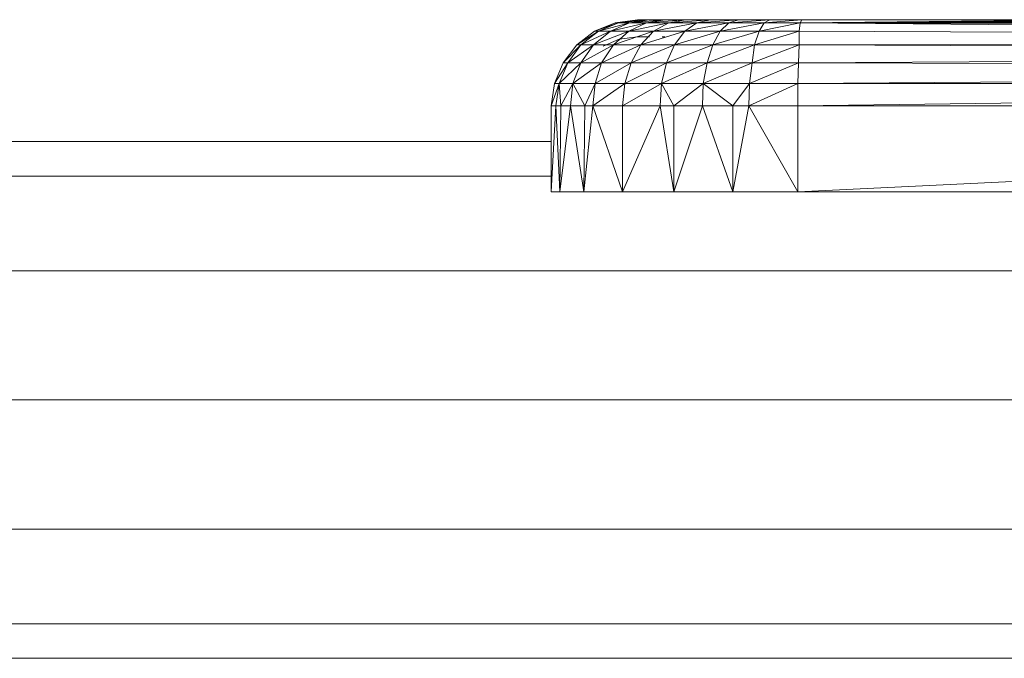
# Model space of a CAD drawing. Units: inches. Extents: x -1775 to 4945, y -2316 to 2436.
# Drawn here: x 2772 to 2886, y 340 to 414 of the extents above; entities that cross this region are included whole.
import ezdxf

# ---------------------------------------------------------------- set-up
doc = ezdxf.new("R2010")
doc.units = ezdxf.units.IN
doc.header["$MEASUREMENT"] = 0

# ---------------------------------------------------------------- blocks, each defined once
blk = doc.blocks.new('40_DWG-536007-North')
at = {"lineweight": 9}
for p, q in [((-266.94, 397.33), (-264.52, 398.32)), ((-266.94, 397.33), (-264.15, 398.32)), ((-266.48, 397.33), (-262.85, 398.32)), ((-266.48, 397.33), (-264.15, 398.32)), ((-265.08, 397.33), (-260.9, 398.32)), ((-265.08, 397.33), (-262.85, 398.32)), ((-261.92, 398.67), (-264.52, 398.32)), ((-264.52, 398.32), (-264.15, 398.32)), ((-261.92, 398.67), (-264.15, 398.32)), ((-260.52, 398.67), (-264.15, 398.32)), ((-261.55, 398.67), (-264.15, 398.32)), ((-262.85, 398.32), (-264.15, 398.32)), ((-262.94, 397.33), (-258.29, 398.32)), ((-262.94, 397.33), (-260.9, 398.32)), ((-258.76, 398.67), (-262.85, 398.32)), ((-260.52, 398.67), (-262.85, 398.32)), ((-260.9, 398.32), (-262.85, 398.32)), ((-261.55, 398.67), (-261.92, 398.67)), ((-261.92, 398.67), (-261.55, 398.67)), ((-261.55, 398.67), (-261.92, 398.67)), ((-261.92, 398.67), (-261.55, 398.67)), ((-261.55, 398.67), (-261.92, 398.67)), ((-261.55, 398.67), (-261.92, 398.67)), ((-261.55, 398.67), (-261.92, 398.67)), ((-261.55, 398.67), (-261.92, 398.67)), ((-261.92, 398.67), (-261.55, 398.67)), ((-261.92, 398.67), (-261.55, 398.67)), ((-261.92, 398.67), (-261.55, 398.67)), ((-261.92, 398.67), (-261.55, 398.67)), ((-261.55, 398.67), (-261.92, 398.67)), ((-261.55, 398.67), (-261.92, 398.67)), ((-261.55, 398.67), (-261.92, 398.67)), ((-261.55, 398.67), (-261.92, 398.67)), ((-261.55, 398.67), (-261.92, 398.67)), ((-261.55, 398.67), (-261.92, 398.67)), ((-261.55, 398.67), (-261.92, 398.67)), ((-261.92, 398.67), (-261.55, 398.67)), ((-261.55, 398.67), (-261.92, 398.67)), ((-261.92, 398.67), (-261.55, 398.67)), ((-261.92, 398.67), (-261.55, 398.67)), ((-261.92, 398.67), (-261.55, 398.67)), ((-261.55, 398.67), (-261.92, 398.67)), ((-261.92, 398.67), (-261.55, 398.67)), ((-261.92, 398.67), (-261.55, 398.67)), ((-261.55, 398.67), (-261.92, 398.67)), ((-261.55, 398.67), (-261.92, 398.67)), ((-261.55, 398.67), (-261.92, 398.67)), ((-261.55, 398.67), (-261.92, 398.67)), ((-261.55, 398.67), (-261.92, 398.67)), ((-261.55, 398.67), (-261.92, 398.67)), ((-261.55, 398.67), (-261.92, 398.67)), ((-261.92, 398.67), (-261.55, 398.67)), ((-261.55, 398.67), (-261.92, 398.67)), ((-261.92, 398.67), (-261.55, 398.67)), ((-261.55, 398.67), (-261.92, 398.67)), ((-261.92, 398.67), (-261.55, 398.67)), ((-261.55, 398.67), (-261.92, 398.67)), ((-261.92, 398.67), (-261.55, 398.67)), ((-261.55, 398.67), (-261.92, 398.67)), ((-261.55, 398.67), (-261.92, 398.67)), ((-261.55, 398.67), (-261.92, 398.67)), ((-261.55, 398.67), (-261.92, 398.67)), ((-261.55, 398.67), (-261.92, 398.67)), ((-261.55, 398.67), (-261.92, 398.67)), ((-261.55, 398.67), (-261.92, 398.67)), ((-261.55, 398.67), (-261.92, 398.67)), ((-261.55, 398.67), (-261.92, 398.67)), ((-261.55, 398.67), (-261.92, 398.67)), ((-261.55, 398.67), (-261.92, 398.67)), ((-261.55, 398.67), (-261.92, 398.67)), ((-261.55, 398.67), (-261.92, 398.67)), ((-261.92, 398.67), (-261.55, 398.67)), ((-261.55, 398.67), (-261.92, 398.67)), ((-261.55, 398.67), (-261.92, 398.67)), ((-261.92, 398.67), (-261.55, 398.67)), ((-261.92, 398.67), (-261.55, 398.67)), ((-261.55, 398.67), (-261.92, 398.67)), ((-261.55, 398.67), (-261.92, 398.67)), ((-260.52, 398.67), (-261.55, 398.67)), ((-256.34, 398.67), (-260.9, 398.32)), ((-258.76, 398.67), (-260.9, 398.32)), ((-258.29, 398.32), (-260.9, 398.32)), ((-258.76, 398.67), (-260.52, 398.67)), ((-260.06, 397.33), (-255.04, 398.32)), ((-260.06, 397.33), (-258.29, 398.32)), ((-256.34, 398.67), (-258.76, 398.67)), ((-256.34, 398.67), (-258.29, 398.32)), ((-253.45, 398.67), (-258.29, 398.32)), ((-255.04, 398.32), (-258.29, 398.32)), ((-256.43, 397.33), (-251.32, 398.32)), ((-256.43, 397.33), (-255.04, 398.32)), ((-256.34, 398.67), (-253.45, 398.67)), ((-253.45, 398.67), (-255.04, 398.32)), ((-250.2, 398.67), (-255.04, 398.32)), ((-251.32, 398.32), (-255.04, 398.32)), ((-253.45, 398.67), (-250.2, 398.67)), ((-252.34, 397.33), (-247.22, 398.32)), ((-252.34, 397.33), (-251.32, 398.32)), ((-250.2, 398.67), (-251.32, 398.32)), ((-246.57, 398.67), (-251.32, 398.32)), ((-247.22, 398.32), (-251.32, 398.32)), ((-250.2, 398.67), (-246.57, 398.67)), ((-243.04, 398.32), (-247.78, 397.33)), ((-247.78, 397.33), (-247.22, 398.32)), ((-246.57, 398.67), (-247.22, 398.32)), ((-242.85, 398.67), (-247.22, 398.32)), ((-243.04, 398.32), (-247.22, 398.32)), ((-246.57, 398.67), (-242.85, 398.67)), ((-243.13, 397.33), (-243.04, 398.32)), ((-166.39, 398.67), (-243.04, 398.32)), ((-172.25, 398.67), (-243.04, 398.32)), ((-175.41, 398.67), (-243.04, 398.32)), ((-179.32, 398.67), (-243.04, 398.32)), ((-184.62, 398.67), (-243.04, 398.32)), ((-186.39, 398.67), (-243.04, 398.32)), ((-194.39, 398.67), (-243.04, 398.32)), ((-202.02, 398.67), (-243.04, 398.32)), ((-207.88, 398.67), (-243.04, 398.32)), ((-242.85, 398.67), (-243.04, 398.32)), ((-210.17, 398.66), (-243.04, 398.32)), ((-210.17, 398.58), (-243.04, 398.32)), ((-34.4, 398.29), (-243.04, 398.32)), ((-34.49, 397.68), (-243.04, 398.32)), ((-34.58, 396.48), (-243.04, 398.32)), ((-209.92, 398.67), (-242.85, 398.67)), ((-268.99, 395.74), (-266.94, 397.33)), ((-268.99, 395.74), (-266.48, 397.33)), ((-268.52, 395.74), (-265.08, 397.33)), ((-268.52, 395.74), (-266.48, 397.33)), ((-267.04, 395.74), (-262.94, 397.33)), ((-267.04, 395.74), (-265.08, 397.33)), ((-266.94, 397.33), (-266.48, 397.33)), ((-265.08, 397.33), (-266.48, 397.33)), ((-262.94, 397.33), (-265.08, 397.33)), ((-264.71, 395.74), (-260.06, 397.33)), ((-264.71, 395.74), (-262.94, 397.33)), ((-260.06, 397.33), (-262.94, 397.33)), ((-261.55, 395.74), (-256.43, 397.33)), ((-261.55, 395.74), (-260.06, 397.33)), ((-256.43, 397.33), (-260.06, 397.33)), ((-257.64, 395.74), (-252.34, 397.33)), ((-257.64, 395.74), (-256.43, 397.33)), ((-252.34, 397.33), (-256.43, 397.33)), ((-253.18, 395.74), (-247.78, 397.33)), ((-253.18, 395.74), (-252.34, 397.33)), ((-247.78, 397.33), (-252.34, 397.33)), ((-243.13, 397.33), (-248.34, 395.74)), ((-248.34, 395.74), (-247.78, 397.33)), ((-243.13, 397.33), (-247.78, 397.33)), ((-34.58, 396.48), (-243.13, 397.33)), ((-243.13, 395.74), (-243.13, 397.33)), ((-264.06, 396.39), (-265.92, 395.59)), ((-261.92, 396.67), (-264.06, 396.39)), ((-261.92, 396.67), (-261.55, 396.67)), ((-261.55, 396.67), (-260.52, 396.67)), ((-258.76, 396.67), (-259.08, 396.67)), ((-34.58, 396.48), (-243.13, 395.74)), ((-270.57, 393.67), (-268.99, 395.74)), ((-270.57, 393.67), (-268.52, 395.74)), ((-270.01, 393.67), (-267.04, 395.74)), ((-270.01, 393.67), (-268.52, 395.74)), ((-268.99, 395.74), (-268.52, 395.74)), ((-268.52, 393.67), (-264.71, 395.74)), ((-268.52, 393.67), (-267.04, 395.74)), ((-267.04, 395.74), (-268.52, 395.74)), ((-264.71, 395.74), (-267.04, 395.74)), ((-266.11, 393.67), (-261.55, 395.74)), ((-266.11, 393.67), (-264.71, 395.74)), ((-261.55, 395.74), (-264.71, 395.74)), ((-262.66, 393.67), (-257.64, 395.74)), ((-262.66, 393.67), (-261.55, 395.74)), ((-257.64, 395.74), (-261.55, 395.74)), ((-258.57, 393.67), (-253.18, 395.74)), ((-258.57, 393.67), (-257.64, 395.74)), ((-253.18, 395.74), (-257.64, 395.74)), ((-253.83, 393.67), (-248.34, 395.74)), ((-253.83, 393.67), (-253.18, 395.74)), ((-248.34, 395.74), (-253.18, 395.74)), ((-243.13, 395.74), (-248.62, 393.67)), ((-248.62, 393.67), (-248.34, 395.74)), ((-243.13, 395.74), (-248.34, 395.74)), ((-243.22, 393.67), (-243.13, 395.74)), ((-34.68, 394.9), (-243.22, 393.67)), ((-34.68, 394.9), (-243.13, 395.74)), ((-271.59, 391.25), (-270.57, 393.67)), ((-271.59, 391.25), (-270.01, 393.67)), ((-271.04, 391.25), (-268.52, 393.67)), ((-271.04, 391.25), (-270.01, 393.67)), ((-270.57, 393.67), (-270.01, 393.67)), ((-268.52, 393.67), (-270.01, 393.67)), ((-269.45, 391.25), (-266.11, 393.67)), ((-269.45, 391.25), (-268.52, 393.67)), ((-266.11, 393.67), (-268.52, 393.67)), ((-266.85, 391.25), (-262.66, 393.67)), ((-266.85, 391.25), (-266.11, 393.67)), ((-262.66, 393.67), (-266.11, 393.67)), ((-263.41, 391.25), (-258.57, 393.67)), ((-263.41, 391.25), (-262.66, 393.67)), ((-258.57, 393.67), (-262.66, 393.67)), ((-259.13, 391.25), (-253.83, 393.67)), ((-259.13, 391.25), (-258.57, 393.67)), ((-253.83, 393.67), (-258.57, 393.67)), ((-254.29, 391.25), (-248.62, 393.67)), ((-254.29, 391.25), (-253.83, 393.67)), ((-248.62, 393.67), (-253.83, 393.67)), ((-243.22, 393.67), (-248.9, 391.25)), ((-248.9, 391.25), (-248.62, 393.67)), ((-243.22, 393.67), (-248.62, 393.67)), ((-243.32, 391.25), (-243.22, 393.67)), ((-34.77, 393), (-243.22, 393.67)), ((-34.77, 393), (-243.32, 391.25)), ((-271.97, 388.67), (-271.59, 391.25)), ((-271.97, 388.67), (-271.04, 391.25)), ((-271.59, 391.25), (-271.04, 391.25)), ((-271.41, 388.67), (-271.04, 391.25)), ((-270.85, 388.67), (-271.04, 391.25)), ((-271.04, 391.25), (-269.45, 391.25)), ((-270.85, 388.67), (-269.45, 391.25)), ((-269.73, 388.67), (-269.45, 391.25)), ((-268.06, 388.67), (-269.45, 391.25)), ((-269.45, 391.25), (-266.85, 391.25)), ((-268.06, 388.67), (-266.85, 391.25)), ((-267.13, 388.67), (-266.85, 391.25)), ((-267.13, 388.67), (-263.41, 391.25)), ((-266.85, 391.25), (-263.41, 391.25)), ((-263.69, 388.67), (-263.41, 391.25)), ((-263.69, 388.67), (-259.13, 391.25)), ((-263.41, 391.25), (-259.13, 391.25)), ((-259.31, 388.67), (-259.13, 391.25)), ((-257.73, 388.67), (-259.13, 391.25)), ((-259.13, 391.25), (-254.29, 391.25)), ((-257.73, 388.67), (-254.29, 391.25)), ((-254.39, 388.67), (-254.29, 391.25)), ((-250.85, 388.67), (-254.29, 391.25)), ((-254.29, 391.25), (-248.9, 391.25)), ((-250.85, 388.67), (-248.9, 391.25)), ((-248.99, 388.67), (-243.32, 391.25)), ((-248.99, 388.67), (-248.9, 391.25)), ((-243.32, 391.25), (-248.9, 391.25)), ((-243.32, 388.67), (-243.32, 391.25)), ((-34.77, 391.24), (-243.32, 391.25)), ((-243.32, 388.67), (-34.77, 391.24)), ((-271.97, 378.67), (-271.97, 388.67)), ((-271.97, 378.67), (-271.41, 388.67)), ((-271.97, 388.67), (-271.41, 388.67)), ((-270.94, 378.67), (-271.41, 388.67)), ((-271.41, 388.67), (-270.85, 388.67)), ((-270.94, 378.67), (-270.85, 388.67)), ((-270.94, 378.67), (-269.73, 388.67)), ((-270.85, 388.67), (-269.73, 388.67)), ((-268.15, 378.67), (-269.73, 388.67)), ((-269.73, 388.67), (-268.06, 388.67)), ((-268.15, 378.67), (-268.06, 388.67)), ((-268.15, 378.67), (-267.13, 388.67)), ((-268.06, 388.67), (-267.13, 388.67)), ((-263.69, 378.67), (-267.13, 388.67)), ((-267.13, 388.67), (-263.69, 388.67)), ((-263.69, 378.67), (-263.69, 388.67)), ((-263.69, 378.67), (-259.31, 388.67)), ((-263.69, 388.67), (-259.31, 388.67)), ((-257.73, 378.67), (-259.31, 388.67)), ((-259.31, 388.67), (-257.73, 388.67)), ((-257.73, 378.67), (-257.73, 388.67)), ((-257.73, 378.67), (-254.39, 388.67)), ((-257.73, 388.67), (-254.39, 388.67)), ((-250.85, 378.67), (-254.39, 388.67)), ((-254.39, 388.67), (-250.85, 388.67)), ((-250.85, 378.67), (-250.85, 388.67)), ((-250.85, 378.67), (-248.99, 388.67)), ((-250.85, 388.67), (-248.99, 388.67)), ((-243.32, 378.67), (-248.99, 388.67)), ((-248.99, 388.67), (-243.32, 388.67)), ((-243.32, 378.67), (-34.77, 388.67)), ((-243.32, 378.67), (-243.32, 388.67)), ((-34.77, 388.67), (-243.32, 388.67)), ((-271.97, 384.51), (-415.31, 384.51)), ((-271.97, 380.49), (-403.47, 380.49)), ((-270.94, 378.67), (-271.97, 378.67)), ((-268.15, 378.67), (-270.94, 378.67)), ((-263.69, 378.67), (-268.15, 378.67)), ((-257.73, 378.67), (-263.69, 378.67)), ((-250.85, 378.67), (-257.73, 378.67)), ((-243.32, 378.67), (-250.85, 378.67)), ((-34.77, 378.67), (-243.32, 378.67)), ((33.97, 369.51), (-392.72, 369.51)), ((34.62, 354.51), (-388.07, 354.51)), ((-136.68, 339.51), (-392.57, 339.51)), ((-138.62, 328.53), (-399.12, 328.53)), ((-139.14, 324.51), (-399.12, 324.51))]:
    blk.add_line(p, q, dxfattribs=at)

msp = doc.modelspace()

# ---------------------------------------------------------------- block references
at = {"lineweight": 9}
msp.add_blockref('40_DWG-536007-North', (3105.41, 15.04), dxfattribs=at)

doc.saveas('drawing.dxf')
